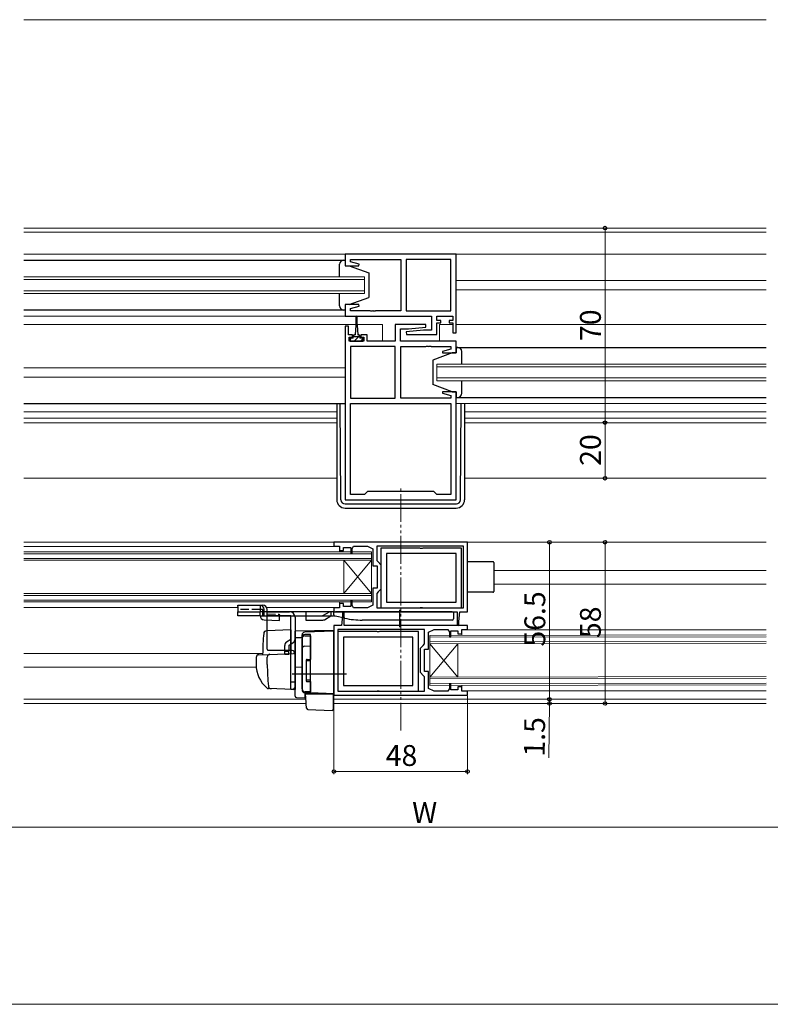
# Model space of a CAD drawing. Extents: x 0 to 875, y 0 to 1106.
# Drawn here: x 292 to 562, y 0 to 354 of the extents above; entities that cross this region are included whole.
import ezdxf

# ---------------------------------------------------------------- set-up
doc = ezdxf.new("R2010")
doc.units = 0
doc.linetypes.add('YDIVIDE_1', pattern=[15, 10, -1, 1, -1, 1, -1])
doc.linetypes.add('YHIDDEN_1', pattern=[4, 3, -1])
for name, color, linetype, lineweight in [('YKK_11', 7, 'CONTINUOUS', 30), ('YKK_12', 2, 'CONTINUOUS', 13), ('YKK_13', 4, 'CONTINUOUS', 30), ('YKK_D', 6, 'CONTINUOUS', 13), ('YKK_ZWAK', 7, 'CONTINUOUS', 30)]:
    doc.layers.add(name, color=color, linetype=linetype, lineweight=lineweight)
doc.styles.add('text-b', font='txt')

msp = doc.modelspace()

# ---------------------------------------------------------------- linework, layer by layer
at = {"layer": 'YKK_11', "linetype": 'ByBlock', "lineweight": -2, "ltscale": 0.5}
for p, q in [((449.32, 269.93, 0), (409.32, 269.93, 0)), ((409.32, 269.93, 0), (409.32, 265.73, 0)), ((449.32, 241.53, 0), (449.32, 269.93, 0)), ((409.32, 265.73, 0), (414.29, 265.73, 0)), ((411.25, 267.09, 0), (411.25, 268, 0)), ((411.25, 268, 0), (429.32, 268, 0)), ((414.35, 266.26, 0), (411.25, 267.09, 0)), ((414.29, 265.73, 0), (414.35, 266.26, 0)), ((429.32, 268, 0), (429.32, 249.46, 0)), ((447.39, 268, 0), (431.32, 268, 0)), ((431.32, 268, 0), (431.32, 249.46, 0)), ((447.39, 249.46, 0), (447.39, 268, 0)), ((414.29, 251.73, 0), (409.32, 251.73, 0)), ((409.32, 251.73, 0), (409.32, 247.53, 0)), ((414.35, 251.21, 0), (414.29, 251.73, 0)), ((411.25, 250.38, 0), (414.35, 251.21, 0)), ((411.25, 249.46, 0), (411.25, 250.38, 0)), ((418.37, 249.46, 0), (411.25, 249.46, 0)), ((418.55, 249.34, 0), (418.37, 249.46, 0)), ((419.1, 249.34, 0), (418.55, 249.34, 0)), ((419.28, 249.46, 0), (419.1, 249.34, 0)), ((419.37, 249.46, 0), (419.28, 249.46, 0)), ((419.55, 249.34, 0), (419.37, 249.46, 0)), ((420.1, 249.34, 0), (419.55, 249.34, 0)), ((420.28, 249.46, 0), (420.1, 249.34, 0)), ((429.32, 249.46, 0), (420.28, 249.46, 0)), ((431.32, 249.46, 0), (447.39, 249.46, 0)), ((409.32, 247.53, 0), (440.39, 247.53, 0)), ((438.3, 244.53, 0), (427.32, 244.53, 0)), ((427.32, 244.53, 0), (427.32, 238.53, 0)), ((438.34, 243.58, 0), (438.3, 244.53, 0)), ((440.39, 247.53, 0), (440.39, 242.53, 0)), ((442.32, 246.03, 0), (442.32, 247.53, 0)), ((442.32, 247.53, 0), (448.12, 247.53, 0)), ((443.72, 246.03, 0), (442.32, 246.03, 0)), ((442.32, 241.03, 0), (442.32, 245.23, 0)), ((442.32, 245.23, 0), (443.72, 245.23, 0)), ((443.72, 245.23, 0), (443.72, 246.03, 0)), ((448.12, 246.03, 0), (446.72, 246.03, 0)), ((446.72, 246.03, 0), (446.72, 245.23, 0)), ((446.72, 245.23, 0), (448.12, 245.23, 0)), ((448.12, 247.53, 0), (448.12, 246.03, 0)), ((448.12, 245.23, 0), (448.12, 241.53, 0)), ((409.32, 244.03, 0), (409.32, 181.53, 0)), ((410.52, 244.03, 0), (409.32, 244.03, 0)), ((410.52, 240.83, 0), (410.52, 244.03, 0)), ((429.25, 238.53, 0), (429.25, 243.03, 0)), ((429.25, 243.03, 0), (432.13, 243.03, 0)), ((437.52, 242.53, 0), (431.3, 241.99, 0)), ((431.3, 241.99, 0), (431.35, 241.03, 0)), ((431.35, 241.03, 0), (442.32, 241.03, 0)), ((432.13, 243.03, 0), (438.34, 243.58, 0)), ((440.39, 242.53, 0), (437.52, 242.53, 0)), ((448.12, 241.53, 0), (449.32, 241.53, 0)), ((411.92, 240.83, 0), (410.52, 240.83, 0)), ((410.82, 238.53, 0), (410.82, 240.03, 0)), ((410.82, 240.03, 0), (411.92, 240.03, 0)), ((416.02, 238.53, 0), (410.82, 238.53, 0)), ((411.92, 240.03, 0), (411.92, 240.83, 0)), ((417.22, 240.83, 0), (414.92, 240.83, 0)), ((414.92, 240.83, 0), (414.92, 240.03, 0)), ((414.92, 240.03, 0), (416.02, 240.03, 0)), ((416.02, 240.03, 0), (416.02, 238.53, 0)), ((417.22, 238.53, 0), (417.22, 240.83, 0)), ((427.32, 238.53, 0), (417.22, 238.53, 0)), ((449.32, 238.53, 0), (429.25, 238.53, 0)), ((449.32, 234.33, 0), (449.32, 238.53, 0)), ((411.25, 236.6, 0), (411.25, 218.06, 0)), ((427.32, 236.6, 0), (411.25, 236.6, 0)), ((427.32, 218.06, 0), (427.32, 236.6, 0)), ((429.32, 218.06, 0), (429.32, 236.6, 0)), ((429.32, 236.6, 0), (438.37, 236.6, 0)), ((438.37, 236.6, 0), (438.55, 236.72, 0)), ((438.55, 236.72, 0), (439.1, 236.72, 0)), ((439.1, 236.72, 0), (439.28, 236.6, 0)), ((439.28, 236.6, 0), (439.37, 236.6, 0)), ((439.37, 236.6, 0), (439.55, 236.72, 0)), ((439.55, 236.72, 0), (440.1, 236.72, 0)), ((440.1, 236.72, 0), (440.28, 236.6, 0)), ((440.28, 236.6, 0), (447.39, 236.6, 0)), ((447.39, 235.69, 0), (444.3, 234.86, 0)), ((444.3, 234.86, 0), (444.36, 234.33, 0)), ((444.36, 234.33, 0), (449.32, 234.33, 0)), ((447.39, 236.6, 0), (447.39, 235.69, 0)), ((444.36, 220.33, 0), (444.3, 219.81, 0)), ((444.3, 219.81, 0), (447.39, 218.98, 0)), ((449.32, 220.33, 0), (444.36, 220.33, 0)), ((449.32, 181.53, 0), (449.32, 220.33, 0)), ((411.25, 218.06, 0), (427.32, 218.06, 0)), ((411.25, 216.13, 0), (447.39, 216.13, 0)), ((411.25, 183.46, 0), (411.25, 216.13, 0)), ((447.39, 218.06, 0), (429.32, 218.06, 0)), ((447.39, 218.98, 0), (447.39, 218.06, 0)), ((447.39, 216.13, 0), (447.39, 183.46, 0)), ((417.39, 184.53, 0), (416.32, 183.46, 0)), ((441.25, 184.53, 0), (417.39, 184.53, 0)), ((442.32, 183.46, 0), (441.25, 184.53, 0)), ((409.32, 181.53, 0), (449.32, 181.53, 0)), ((416.32, 183.46, 0), (411.25, 183.46, 0)), ((447.39, 183.46, 0), (442.32, 183.46, 0)), ((453.32, 166.24, 0), (405.32, 166.24, 0)), ((405.32, 166.24, 0), (405.32, 164.84, 0)), ((405.32, 164.84, 0), (407.32, 164.84, 0)), ((407.32, 164.84, 0), (407.32, 163.24, 0)), ((407.32, 163.24, 0), (408.72, 163.24, 0)), ((408.72, 163.24, 0), (408.72, 164.34, 0)), ((408.72, 164.34, 0), (411.32, 164.34, 0)), ((411.32, 164.34, 0), (411.32, 162.24, 0)), ((411.82, 163.84, 0), (412.32, 164.84, 0)), ((411.82, 162.24, 0), (411.82, 163.84, 0)), ((412.32, 164.84, 0), (417.32, 164.84, 0)), ((417.32, 164.84, 0), (419.32, 163.84, 0)), ((419.32, 163.84, 0), (419.32, 157.74, 0)), ((451.92, 164.84, 0), (420.72, 164.84, 0)), ((420.72, 164.84, 0), (420.72, 159.64, 0)), ((422.22, 164.14, 0), (422.22, 142.64, 0)), ((436.21, 164.14, 0), (422.22, 164.14, 0)), ((436.47, 163.99, 0), (436.21, 164.14, 0)), ((436.98, 163.99, 0), (436.47, 163.99, 0)), ((437.24, 164.14, 0), (436.98, 163.99, 0)), ((451.22, 164.14, 0), (437.24, 164.14, 0)), ((451.22, 142.64, 0), (451.22, 164.14, 0)), ((451.92, 142.64, 0), (451.92, 164.84, 0)), ((453.32, 141.24, 0), (453.32, 166.24, 0)), ((411.32, 162.24, 0), (411.82, 162.24, 0)), ((420.72, 159.64, 0), (421.22, 159.14, 0)), ((449.22, 162.14, 0), (424.22, 162.14, 0)), ((424.22, 162.14, 0), (424.22, 144.64, 0)), ((449.22, 144.64, 0), (449.22, 162.14, 0)), ((419.32, 157.74, 0), (420.82, 157.74, 0)), ((420.82, 157.74, 0), (420.82, 149.74, 0)), ((421.22, 159.14, 0), (422.22, 158.14, 0)), ((422.22, 158.14, 0), (422.22, 149.34, 0)), ((420.82, 149.74, 0), (419.32, 149.74, 0)), ((419.32, 149.74, 0), (419.32, 143.64, 0)), ((422.22, 149.34, 0), (421.22, 148.34, 0)), ((411.82, 145.24, 0), (411.32, 145.24, 0)), ((411.32, 145.24, 0), (411.32, 143.14, 0)), ((411.82, 143.64, 0), (411.82, 145.24, 0)), ((421.22, 148.34, 0), (420.72, 147.84, 0)), ((420.72, 147.84, 0), (420.72, 142.64, 0)), ((407.32, 142.64, 0), (405.32, 142.64, 0)), ((405.32, 142.64, 0), (405.32, 141.24, 0)), ((408.72, 144.24, 0), (407.32, 144.24, 0)), ((407.32, 144.24, 0), (407.32, 142.64, 0)), ((408.72, 143.14, 0), (408.72, 144.24, 0)), ((411.32, 143.14, 0), (408.72, 143.14, 0)), ((412.32, 142.64, 0), (411.82, 143.64, 0)), ((417.32, 142.64, 0), (412.32, 142.64, 0)), ((419.32, 143.64, 0), (417.32, 142.64, 0)), ((420.72, 142.64, 0), (451.92, 142.64, 0)), ((422.22, 142.64, 0), (436.21, 142.64, 0)), ((424.22, 144.64, 0), (449.22, 144.64, 0)), ((436.21, 142.64, 0), (436.47, 142.79, 0)), ((436.47, 142.79, 0), (436.98, 142.79, 0)), ((436.98, 142.79, 0), (437.24, 142.64, 0)), ((437.24, 142.64, 0), (451.22, 142.64, 0)), ((405.32, 141.24, 0), (449.62, 141.24, 0)), ((408.42, 139.74, 0), (408.02, 136.24, 0)), ((408.72, 141.24, 0), (408.42, 140.94, 0)), ((408.42, 140.94, 0), (408.42, 139.74, 0)), ((409.02, 140.94, 0), (408.72, 141.24, 0)), ((409.02, 136.24, 0), (409.02, 140.94, 0)), ((449.62, 141.24, 0), (449.62, 136.54, 0)), ((450.22, 137.74, 0), (450.62, 141.24, 0)), ((450.62, 141.24, 0), (453.32, 141.24, 0)), ((408.02, 136.24, 0), (405.32, 136.24, 0)), ((405.32, 136.24, 0), (405.32, 111.24, 0)), ((437.92, 134.84, 0), (406.72, 134.84, 0)), ((406.72, 134.84, 0), (406.72, 112.64, 0)), ((453.32, 136.24, 0), (409.02, 136.24, 0)), ((437.92, 129.64, 0), (437.92, 134.84, 0)), ((439.32, 133.84, 0), (441.32, 134.84, 0)), ((441.32, 134.84, 0), (446.32, 134.84, 0)), ((446.32, 134.84, 0), (446.82, 133.84, 0)), ((449.62, 136.54, 0), (449.92, 136.24, 0)), ((449.92, 136.24, 0), (450.22, 136.54, 0)), ((450.22, 136.54, 0), (450.22, 137.74, 0)), ((451.32, 133.24, 0), (451.32, 134.84, 0)), ((451.32, 134.84, 0), (453.32, 134.84, 0)), ((453.32, 134.84, 0), (453.32, 136.24, 0)), ((406.72, 134.14, 0), (406.72, 112.64, 0)), ((420.71, 134.14, 0), (406.72, 134.14, 0)), ((433.72, 132.14, 0), (408.72, 132.14, 0)), ((408.72, 132.14, 0), (408.72, 114.64, 0)), ((420.97, 133.99, 0), (420.71, 134.14, 0)), ((421.48, 133.99, 0), (420.97, 133.99, 0)), ((421.74, 134.14, 0), (421.48, 133.99, 0)), ((435.72, 134.14, 0), (421.74, 134.14, 0)), ((433.72, 114.64, 0), (433.72, 132.14, 0)), ((435.72, 112.64, 0), (435.72, 134.14, 0)), ((439.32, 127.74, 0), (439.32, 133.84, 0)), ((446.82, 133.84, 0), (446.82, 132.24, 0)), ((446.82, 132.24, 0), (447.32, 132.24, 0)), ((447.32, 132.24, 0), (447.32, 134.34, 0)), ((447.32, 134.34, 0), (449.92, 134.34, 0)), ((449.92, 134.34, 0), (449.92, 133.24, 0)), ((449.92, 133.24, 0), (451.32, 133.24, 0)), ((436.42, 128.14, 0), (437.42, 129.14, 0)), ((436.42, 119.34, 0), (436.42, 128.14, 0)), ((437.42, 129.14, 0), (437.92, 129.64, 0)), ((437.82, 119.74, 0), (437.82, 127.74, 0)), ((437.82, 127.74, 0), (439.32, 127.74, 0)), ((437.42, 118.34, 0), (436.42, 119.34, 0)), ((437.92, 117.84, 0), (437.42, 118.34, 0)), ((439.32, 119.74, 0), (437.82, 119.74, 0)), ((437.92, 112.64, 0), (437.92, 117.84, 0)), ((439.32, 113.64, 0), (439.32, 119.74, 0)), ((408.72, 114.64, 0), (433.72, 114.64, 0)), ((441.32, 112.64, 0), (439.32, 113.64, 0)), ((446.82, 113.64, 0), (446.32, 112.64, 0)), ((447.32, 115.24, 0), (446.82, 115.24, 0)), ((446.82, 115.24, 0), (446.82, 113.64, 0)), ((447.32, 113.14, 0), (447.32, 115.24, 0)), ((451.32, 114.24, 0), (449.92, 114.24, 0)), ((449.92, 114.24, 0), (449.92, 113.14, 0)), ((451.32, 112.64, 0), (451.32, 114.24, 0)), ((405.32, 111.24, 0), (453.32, 111.24, 0)), ((406.72, 112.64, 0), (437.92, 112.64, 0)), ((406.72, 112.64, 0), (420.71, 112.64, 0)), ((420.71, 112.64, 0), (420.97, 112.79, 0)), ((420.97, 112.79, 0), (421.48, 112.79, 0)), ((421.48, 112.79, 0), (421.74, 112.64, 0)), ((421.74, 112.64, 0), (435.72, 112.64, 0)), ((446.32, 112.64, 0), (441.32, 112.64, 0)), ((449.92, 113.14, 0), (447.32, 113.14, 0)), ((453.32, 112.64, 0), (451.32, 112.64, 0)), ((453.32, 111.24, 0), (453.32, 112.64, 0))]:
    msp.add_line(p, q, dxfattribs=at)
at = {"layer": 'YKK_12'}
for p, q in [((560.78, 354.23, 0), (293.75, 354.23, 0)), ((293.75, 279.23, 0), (560.78, 279.23, 0)), ((560.78, 277.83, 0), (293.75, 277.83, 0)), ((293.75, 269.93, 0), (409.82, 269.93, 0)), ((409.82, 269.93, 0), (560.78, 269.93, 0)), ((416.32, 261.73, 0), (293.75, 261.73, 0)), ((293.75, 260.73, 0), (416.32, 260.73, 0)), ((416.32, 255.73, 0), (416.32, 261.73, 0)), ((449.32, 260.43, 0), (560.78, 260.43, 0)), ((416.32, 256.73, 0), (293.75, 256.73, 0)), ((293.75, 255.73, 0), (416.32, 255.73, 0)), ((449.32, 257.03, 0), (560.78, 257.03, 0)), ((409.82, 247.53, 0), (293.75, 247.53, 0)), ((293.75, 244.53, 0), (413.17, 244.53, 0)), ((413.67, 244.53, 0), (422.82, 244.53, 0)), ((422.82, 244.53, 0), (422.82, 238.53, 0)), ((443.32, 244.53, 0), (448.12, 244.53, 0)), ((443.32, 244.53, 0), (443.32, 238.53, 0)), ((449.32, 244.53, 0), (560.78, 244.53, 0)), ((560.78, 230.33, 0), (442.32, 230.33, 0)), ((442.32, 230.33, 0), (442.32, 224.33, 0)), ((293.75, 229.03, 0), (409.32, 229.03, 0)), ((442.32, 229.33, 0), (560.78, 229.33, 0)), ((293.75, 225.63, 0), (409.32, 225.63, 0)), ((560.78, 225.33, 0), (442.32, 225.33, 0)), ((442.32, 224.33, 0), (560.78, 224.33, 0)), ((449.32, 216.13, 0), (560.78, 216.13, 0)), ((293.75, 213.13, 0), (406.32, 213.13, 0)), ((452.32, 213.13, 0), (560.78, 213.13, 0)), ((406.32, 210.86, 0), (293.75, 210.86, 0)), ((293.75, 209.23, 0), (406.32, 209.23, 0)), ((560.78, 210.86, 0), (452.32, 210.86, 0)), ((452.32, 209.23, 0), (560.78, 209.23, 0)), ((293.75, 189.23, 0), (406.32, 189.23, 0)), ((452.32, 189.23, 0), (560.78, 189.23, 0)), ((293.75, 166.24, 0), (560.78, 166.24, 0)), ((293.75, 164.74, 0), (407.12, 164.74, 0)), ((407.32, 162.74, 0), (407.32, 164.34, 0)), ((293.75, 162.74, 0), (418.82, 162.74, 0)), ((293.75, 162.04, 0), (418.82, 162.04, 0)), ((293.75, 160.44, 0), (418.82, 160.44, 0)), ((293.75, 159.74, 0), (418.82, 159.74, 0)), ((408.82, 147.74, 0), (408.82, 159.74, 0)), ((408.82, 147.74, 0), (418.82, 159.74, 0)), ((408.82, 159.74, 0), (418.82, 147.74, 0)), ((418.82, 144.74, 0), (418.82, 162.74, 0)), ((462.82, 156.13, 0), (560.78, 156.13, 0)), ((560.78, 151.21, 0), (462.82, 151.17, 0)), ((293.75, 147.74, 0), (418.82, 147.74, 0)), ((293.75, 147.04, 0), (418.82, 147.04, 0)), ((293.75, 145.44, 0), (418.82, 145.44, 0)), ((293.75, 144.74, 0), (418.82, 144.74, 0)), ((293.75, 142.74, 0), (370.72, 142.74, 0)), ((381.05, 142.74, 0), (407.12, 142.74, 0)), ((407.34, 143.4, 0), (407.34, 144.74, 0)), ((451.52, 134.74, 0), (560.78, 134.74, 0)), ((439.82, 132.74, 0), (560.78, 132.88, 0)), ((439.82, 114.74, 0), (439.82, 132.74, 0)), ((439.82, 132.04, 0), (560.78, 132.18, 0)), ((451.32, 132.77, 0), (451.33, 134.38, 0)), ((439.82, 130.44, 0), (560.78, 130.58, 0)), ((439.82, 129.74, 0), (560.78, 129.88, 0)), ((449.82, 117.74, 0), (439.82, 129.74, 0)), ((449.82, 129.74, 0), (439.82, 117.74, 0)), ((449.82, 117.74, 0), (449.82, 129.74, 0)), ((379.65, 126.24, 0), (293.75, 126.24, 0)), ((377.36, 121.24, 0), (293.75, 121.24, 0)), ((439.82, 117.74, 0), (560.78, 117.88, 0)), ((439.82, 117.04, 0), (560.78, 117.18, 0)), ((439.82, 115.44, 0), (560.78, 115.58, 0)), ((439.82, 114.74, 0), (560.78, 114.88, 0)), ((451.33, 113.11, 0), (451.33, 114.77, 0)), ((451.53, 112.73, 0), (560.78, 112.73, 0)), ((293.75, 109.74, 0), (395.2, 109.74, 0)), ((293.75, 108.24, 0), (395.33, 108.24, 0)), ((405.02, 109.74, 0), (560.78, 109.74, 0)), ((405.02, 108.24, 0), (560.78, 108.24, 0))]:
    msp.add_line(p, q, dxfattribs=at)
at = {"layer": 'YKK_12', "linetype": 'YDIVIDE_1'}
msp.add_line((429.32, 98.52, 0), (429.32, 185.89, 0), dxfattribs=at)
at = {"layer": 'YKK_13'}
for p, q in [((293.75, 267.73, 0), (409.32, 267.73, 0)), ((407.32, 261.73, 0), (407.32, 266.23, 0)), ((408.82, 267.73, 0), (409.32, 267.73, 0)), ((409.32, 267.73, 0), (409.32, 265.73, 0)), ((409.32, 265.73, 0), (410.82, 265.73, 0)), ((410.82, 265.73, 0), (417.82, 263.13, 0)), ((417.82, 263.13, 0), (417.82, 254.33, 0)), ((407.32, 251.23, 0), (407.32, 255.73, 0)), ((410.82, 251.73, 0), (409.32, 251.73, 0)), ((409.32, 251.73, 0), (409.32, 249.73, 0)), ((410.82, 251.73, 0), (417.82, 254.33, 0)), ((409.32, 249.73, 0), (293.75, 249.73, 0)), ((409.32, 249.73, 0), (408.82, 249.73, 0)), ((413.17, 247.28, 0), (413.17, 244.33, 0)), ((413.67, 244.33, 0), (413.67, 247.28, 0)), ((413.17, 244.33, 0), (412.92, 240.83, 0)), ((413.67, 244.33, 0), (413.92, 240.83, 0)), ((412.17, 239.63, 0), (411.12, 239.63, 0)), ((411.12, 239.63, 0), (411.12, 238.53, 0)), ((411.12, 238.53, 0), (415.72, 238.53, 0)), ((412.17, 239.63, 0), (412.17, 240.43, 0)), ((414.67, 240.13, 0), (412.17, 240.13, 0)), ((412.57, 240.83, 0), (412.92, 240.83, 0)), ((413.92, 240.83, 0), (414.27, 240.83, 0)), ((414.67, 240.43, 0), (414.67, 239.63, 0)), ((415.72, 239.63, 0), (414.67, 239.63, 0)), ((415.72, 238.53, 0), (415.72, 239.63, 0)), ((447.82, 234.33, 0), (440.82, 231.73, 0)), ((449.32, 234.33, 0), (447.82, 234.33, 0)), ((449.32, 236.33, 0), (560.78, 236.33, 0)), ((449.82, 236.33, 0), (449.32, 236.33, 0)), ((449.32, 236.33, 0), (449.32, 234.33, 0)), ((451.32, 230.33, 0), (451.32, 234.83, 0)), ((440.82, 231.73, 0), (440.82, 222.93, 0)), ((451.32, 219.83, 0), (451.32, 224.33, 0)), ((447.82, 220.33, 0), (440.82, 222.93, 0)), ((447.82, 220.33, 0), (449.32, 220.33, 0)), ((449.32, 220.33, 0), (449.32, 218.33, 0)), ((293.75, 216.13, 0), (409.32, 216.13, 0)), ((293.75, 216.13, 0), (409.32, 216.13, 0)), ((406.32, 216.13, 0), (406.32, 181.53, 0)), ((407.81, 181.52, 0), (407.54, 216.13, 0)), ((449.32, 218.33, 0), (560.78, 218.33, 0)), ((449.32, 218.33, 0), (449.82, 218.33, 0)), ((450.84, 181.52, 0), (451.11, 216.13, 0)), ((452.32, 216.13, 0), (452.32, 181.53, 0)), ((409.31, 180.03, 0), (449.34, 180.03, 0)), ((409.32, 178.53, 0), (449.32, 178.53, 0)), ((462.52, 159.24, 0), (453.36, 159.24, 0)), ((462.82, 158.94, 0), (462.82, 148.54, 0)), ((462.52, 148.24, 0), (453.36, 148.24, 0)), ((370.72, 143.54, 0), (378.72, 143.54, 0)), ((370.72, 143.1, 0), (370.72, 143.54, 0)), ((370.72, 143.1, 0), (370.72, 141.24, 0)), ((378.72, 143.54, 0), (378.72, 143.1, 0)), ((378.72, 143.54, 0), (379.72, 143.54, 0)), ((378.72, 143.1, 0), (378.72, 141.24, 0)), ((380.19, 141.24, 0), (380.19, 142.04, 0)), ((381.22, 141.24, 0), (381.22, 142.04, 0)), ((428.92, 141.94, 0), (428.92, 135.74, 0)), ((370.72, 139.74, 0), (370.72, 141.24, 0)), ((370.72, 141.24, 0), (378.72, 141.24, 0)), ((378.72, 139.74, 0), (370.72, 139.74, 0)), ((405.32, 141.24, 0), (378.72, 141.24, 0)), ((378.72, 139.74, 0), (405.17, 139.74, 0)), ((380.18, 138.33, 0), (385.66, 138.1, 0)), ((381.32, 127.74, 0), (381.32, 141.24, 0)), ((381.32, 141.24, 0), (389.32, 141.24, 0)), ((389.82, 139.74, 0), (381.32, 139.74, 0)), ((385.66, 138.1, 0), (385.71, 139.74, 0)), ((389.82, 127.24, 0), (389.82, 139.74, 0)), ((391.32, 139.24, 0), (391.32, 131.41, 0)), ((395.22, 139.74, 0), (395.22, 138.24, 0)), ((395.22, 138.24, 0), (401.36, 138.24, 0)), ((401.86, 138.37, 0), (404.22, 139.74, 0)), ((405.17, 139.74, 0), (405.27, 139.89, 0)), ((405.48, 139.74, 0), (405.17, 139.74, 0)), ((405.27, 139.89, 0), (405.37, 139.89, 0)), ((405.32, 140.14, 0), (405.32, 141.24, 0)), ((405.32, 141.24, 0), (405.82, 141.24, 0)), ((405.37, 139.89, 0), (405.48, 139.74, 0)), ((405.48, 139.74, 0), (405.53, 139.74, 0)), ((409.22, 138.9, 0), (405.72, 139.65, 0)), ((447.82, 141.24, 0), (405.82, 141.24, 0)), ((447.82, 138.24, 0), (415.5, 138.24, 0)), ((447.82, 141.24, 0), (448.32, 141.24, 0)), ((448.32, 141.24, 0), (448.32, 138.74, 0)), ((389.82, 134.69, 0), (381.32, 134.39, 0)), ((389.82, 134.69, 0), (389.82, 127.24, 0)), ((381.32, 134.39, 0), (381, 134.38, 0)), ((388.28, 130.36, 0), (389.82, 131.41, 0)), ((405.32, 134.44, 0), (391.32, 134.19, 0)), ((391.32, 131.96, 0), (391.32, 134.19, 0)), ((391.32, 133.74, 0), (391.32, 133.75, 0)), ((391.32, 133.54, 0), (391.32, 133.74, 0)), ((391.32, 131.96, 0), (393.82, 132, 0)), ((391.32, 121.19, 0), (391.32, 131.96, 0)), ((391.32, 131.41, 0), (391.32, 113.24, 0)), ((393.82, 132, 0), (393.82, 132.87, 0)), ((393.82, 132, 0), (393.82, 113.1, 0)), ((393.82, 113.46, 0), (393.82, 131.54, 0)), ((405.32, 134.24, 0), (394.79, 133.87, 0)), ((396.82, 133.07, 0), (394.79, 133.01, 0)), ((394.79, 132.54, 0), (396.82, 132.61, 0)), ((396.82, 129.41, 0), (396.82, 133.07, 0)), ((396.82, 132.61, 0), (396.82, 124.09, 0)), ((405.32, 111.74, 0), (405.32, 134.44, 0)), ((387.62, 127.24, 0), (387.62, 129.12, 0)), ((389.12, 129.12, 0), (390.67, 130.17, 0)), ((389.12, 129.12, 0), (389.12, 127.24, 0)), ((394.79, 128.84, 0), (396.82, 128.91, 0)), ((396.82, 128.45, 0), (396.82, 129.41, 0)), ((396.82, 113.03, 0), (396.82, 128.45, 0)), ((377.32, 124.78, 0), (377.32, 122.24, 0)), ((378.29, 125.78, 0), (382.08, 125.91, 0)), ((381.32, 122.24, 0), (381.32, 124.94, 0)), ((390.32, 127.24, 0), (381.46, 127.24, 0)), ((382.08, 125.91, 0), (390.81, 126.22, 0)), ((387.62, 125.91, 0), (387.62, 127.24, 0)), ((387.62, 126.99, 0), (389.12, 126.99, 0)), ((389.12, 125.91, 0), (387.62, 125.91, 0)), ((389.12, 125.91, 0), (389.12, 127.24, 0)), ((389.82, 113.24, 0), (389.82, 127.24, 0)), ((389.82, 127.24, 0), (389.82, 126.19, 0)), ((391.32, 125.72, 0), (391.32, 115.24, 0)), ((395.62, 124.09, 0), (396.82, 124.09, 0)), ((391.32, 121.94, 0), (391.32, 122.54, 0)), ((391.32, 120.94, 0), (391.32, 121.54, 0)), ((393.82, 121.24, 0), (391.32, 121.19, 0)), ((391.32, 120.74, 0), (391.32, 121.19, 0)), ((391.32, 117.88, 0), (391.32, 120.74, 0)), ((395.32, 123.79, 0), (395.32, 116.39, 0)), ((396.82, 123.59, 0), (395.32, 123.59, 0)), ((409.82, 118.74, 0), (390.32, 118.74, 0)), ((391.32, 117.94, 0), (391.32, 118.54, 0)), ((391.32, 110.87, 0), (391.32, 117.88, 0)), ((391.32, 116.94, 0), (391.32, 117.54, 0)), ((391.32, 116.94, 0), (391.32, 117.54, 0)), ((391.32, 116.94, 0), (391.32, 117.54, 0)), ((391.32, 116.94, 0), (391.32, 115.24, 0)), ((391.32, 116.94, 0), (391.32, 115.24, 0)), ((382.58, 113.54, 0), (381.74, 113.57, 0)), ((390.58, 113.26, 0), (381.75, 113.57, 0)), ((391.32, 115.94, 0), (389.82, 115.94, 0)), ((391.29, 114.98, 0), (391.09, 113.69, 0)), ((391.32, 115.24, 0), (391.29, 114.98, 0)), ((396.82, 116.59, 0), (395.32, 116.59, 0)), ((395.62, 116.09, 0), (396.82, 116.09, 0)), ((396.82, 116.09, 0), (396.82, 112.39, 0)), ((391.32, 113.24, 0), (389.82, 113.24, 0)), ((391.82, 110.37, 0), (394.79, 110.32, 0)), ((396.82, 112.39, 0), (394.79, 112.46, 0)), ((396.82, 112.03, 0), (394.79, 112.11, 0)), ((394.79, 112.11, 0), (394.79, 110.32, 0)), ((395.3, 108.58, 0), (395.02, 111.74, 0)), ((395.02, 111.74, 0), (395.06, 111.74, 0)), ((395.06, 111.74, 0), (405.02, 111.74, 0)), ((396.82, 112.03, 0), (396.82, 113.03, 0)), ((405.32, 111.74, 0), (396.82, 112.03, 0)), ((405.02, 111.74, 0), (405.02, 108.4, 0)), ((395.34, 108.13, 0), (395.3, 108.58, 0)), ((395.48, 106.51, 0), (395.34, 108.13, 0)), ((405.02, 108.4, 0), (405.02, 107.76, 0)), ((405.02, 107.76, 0), (405.02, 106.05, 0)), ((395.96, 106.05, 0), (404.71, 105.75, 0))]:
    msp.add_line(p, q, dxfattribs=at)
at = {"layer": 'YKK_13', "linetype": 'Continuous'}
for p, q in [((411.41, 239.63, 0), (411.12, 239.35, 0)), ((413.42, 239.4, 0), (412.56, 238.53, 0)), ((414.16, 240.13, 0), (413.42, 239.4, 0)), ((415.72, 239.46, 0), (414.8, 238.53, 0))]:
    msp.add_line(p, q, dxfattribs=at)
at = {"layer": 'YKK_13', "linetype": 'YHIDDEN_1'}
for p, q in [((378.72, 142.04, 0), (370.72, 142.04, 0)), ((379.72, 142.04, 0), (378.72, 142.04, 0)), ((379.72, 139.74, 0), (379.72, 142.04, 0)), ((378.72, 139.83, 0), (378.72, 141.24, 0)), ((380.19, 139.83, 0), (380.19, 141.24, 0)), ((381.22, 140.54, 0), (381.22, 141.24, 0)), ((381.22, 140.54, 0), (385.42, 140.35, 0)), ((385.42, 140.35, 0), (385.72, 140.04, 0)), ((385.71, 139.74, 0), (385.72, 140.04, 0)), ((395.22, 141.24, 0), (395.22, 139.74, 0)), ((403.82, 141.24, 0), (401.22, 139.74, 0)), ((404.22, 141.24, 0), (404.22, 139.74, 0))]:
    msp.add_line(p, q, dxfattribs=at)
at = {"layer": 'YKK_13'}
for centre, radius, start, end in [((408.82, 266.23, 0), 1.5, 90, 180), ((408.82, 251.23, 0), 1.5, 180, 270), ((413.42, 247.28, 0), 0.25, 0, 180), ((412.57, 240.43, 0), 0.4, 90, 180), ((414.27, 240.43, 0), 0.4, 0, 90), ((449.82, 234.83, 0), 1.5, 0, 90), ((449.82, 219.83, 0), 1.5, 270, 0), ((409.32, 181.53, 0), 3, 180, 270), ((409.31, 181.53, 0), 1.5, 180.4523, 270), ((449.32, 181.53, 0), 3, 270, 0), ((449.34, 181.53, 0), 1.5, 270, 359.5477), ((462.52, 158.94, 0), 0.3, 0, 90), ((462.52, 148.54, 0), 0.3, 270, 0), ((378.71, 142.05, 0), 1.48, 359.3566, 89.3419), ((379.72, 142.04, 0), 1.5, 0, 90), ((380.22, 139.83, 0), 1.5, 180, 268.2376), ((389.32, 139.24, 0), 2, 0, 90), ((401.36, 139.24, 0), 1, 270, 299.98), ((405.82, 140.14, 0), 0.5, 180, 257.9052), ((415.5, 168.24, 0), 30, 257.9052, 270), ((447.82, 138.74, 0), 0.5, 270, 0), ((494.62, 123.74, 0), 115, 175.1492, 178.9576), ((381.03, 133.38, 0), 1, 92, 175.1492), ((389.82, 131.41, 0), 1.5, 304.2869, 0), ((394.82, 132.87, 0), 1, 92, 180), ((394.82, 132.01, 0), 1, 91.9753, 180.1856), ((394.82, 131.54, 0), 1, 92, 180), ((382.32, 127.74, 0), 1, 180, 210), ((389.12, 129.12, 0), 1.5, 124.2869, 180), ((394.82, 127.84, 0), 1, 92, 180), ((378.32, 124.78, 0), 1, 92, 180), ((382.32, 124.94, 0), 1, 92, 180), ((390.32, 126.24, 0), 1, 0, 90), ((390.82, 125.72, 0), 0.5, 0, 92), ((395.62, 123.79, 0), 0.3, 90, 180), ((388.32, 122.14, 0), 11, 179.4814, 229.1719), ((462.32, 122.25, 0), 81, 180.0086, 185.5306), ((381.79, 114.57, 0), 1, 229.1719, 268), ((382.7, 114.54, 0), 1, 185.5306, 268), ((390.6, 113.76, 0), 0.5, 268, 351.4692), ((394.82, 113.46, 0), 1, 180, 268), ((395.62, 116.39, 0), 0.3, 180, 270), ((391.82, 110.87, 0), 0.5, 180, 196.5703), ((391.82, 110.87, 0), 0.5, 180, 269), ((394.82, 113.1, 0), 1, 180, 268), ((395.98, 106.55, 0), 0.5, 185, 268.027), ((404.72, 106.05, 0), 0.3, 268, 0)]:
    msp.add_arc(centre, radius, start, end, dxfattribs=at)
msp.add_ellipse((381.72, 140.54, 0), major_axis=(0, 9.5), ratio=0.421053, start_param=4.553831, end_param=4.628079, dxfattribs=at)
at = {"layer": 'YKK_D'}
for p, q in [((502.82, 279.26, 0), (502.82, 209.26, 0)), ((502.82, 209.26, 0), (502.82, 189.26, 0)), ((482.82, 166.24, 0), (482.82, 109.74, 0)), ((502.82, 166.24, 0), (502.82, 108.24, 0)), ((405.32, 111.24, 0), (405.32, 82.76, 0)), ((453.32, 110.94, 0), (453.32, 82.76, 0)), ((482.84, 109.74, 0), (482.87, 112.29, 0)), ((482.82, 108.24, 0), (482.62, 88.72, 0)), ((482.84, 109.74, 0), (482.82, 108.24, 0)), ((405.32, 83.76, 0), (453.32, 83.76, 0)), ((154.51, 63.76, 0), (720.49, 63.76, 0))]:
    msp.add_line(p, q, dxfattribs=at)
at = {"layer": 'YKK_D', "linetype": 'ByBlock', "lineweight": -2}
for centre, radius in [((502.82, 279.26, 0), 0.638), ((502.82, 209.26, 0), 0.637), ((502.82, 209.26, 0), 0.638), ((502.82, 189.26, 0), 0.637), ((482.82, 166.24, 0), 0.638), ((502.82, 166.24, 0), 0.638), ((482.82, 109.74, 0), 0.637), ((482.84, 109.74, 0), 0.637), ((482.82, 108.24, 0), 0.637), ((502.82, 108.24, 0), 0.637), ((405.32, 83.76, 0), 0.637), ((453.32, 83.76, 0), 0.637)]:
    msp.add_circle(centre, radius, dxfattribs=at)
at = {"layer": 'YKK_ZWAK', "lineweight": 20}
msp.add_line((0, 0), (875, 0), dxfattribs=at)

# ---------------------------------------------------------------- texts
at = {"layer": 'YKK_D', "style": 'text-b'}
for s, rotation, p in [('70', 90, (501.32, 238.64, 0)), ('20', 90, (501.32, 193.73, 0)), ('56.5', 90, (481.32, 128.7, 0)), ('58', 90, (501.32, 131.76, 0)), ('1.5', 89.4032, (481.13, 89.08, 0))]:
    msp.add_text(s, height=7.5, rotation=rotation, dxfattribs=at).set_placement(p)
for s, p in [('48', (423.93, 85.76, 0)), ('W', (433.45, 65.26, 0))]:
    msp.add_text(s, height=7.5, dxfattribs=at).set_placement(p)

doc.saveas('drawing.dxf')
